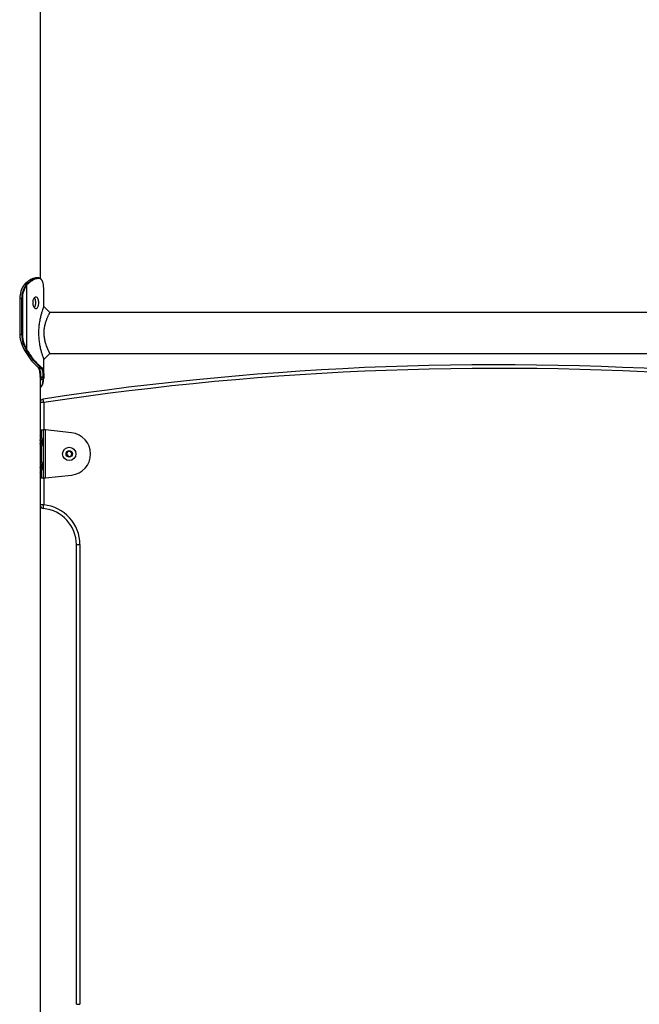
# Model space of a CAD drawing. Units: millimetres. Extents: x 780 to 14050, y 815 to 17905.
# Drawn here: x 3810 to 4322, y 15392 to 16206 of the extents above; entities that cross this region are included whole.
import ezdxf

# ---------------------------------------------------------------- set-up
doc = ezdxf.new("R2010")
doc.units = ezdxf.units.MM
doc.header["$LTSCALE"] = 100

msp = doc.modelspace()

# ---------------------------------------------------------------- linework, layer by layer
at = {"color": 7, "linetype": 'Continuous', "lineweight": 25}
for p, q in [((3826.94, 16655.36), (3826.94, 15991.67)), ((3814.44, 15987.04), (3814.06, 15986.63)), ((3814.88, 15987.56), (3814.32, 15986.99)), ((3815.61, 15988.16), (3815.01, 15987.61)), ((3815.61, 15986.63), (3816.08, 15987.11)), ((3816.08, 15987.11), (3816.62, 15987.63)), ((3817.06, 15987.29), (3816.52, 15986.78)), ((3816.62, 15987.63), (3817.21, 15988.15)), ((3817.64, 15987.79), (3817.06, 15987.29)), ((3825.27, 15992.03), (3825.57, 15992.03)), ((3825.93, 15991.63), (3825.64, 15991.63)), ((3813.94, 15986.57), (3813.77, 15986.39)), ((3814.06, 15986.63), (3813.89, 15986.44)), ((3815.32, 15986.28), (3815.61, 15986.63)), ((3816.07, 15986.31), (3815.79, 15985.98)), ((3816.52, 15986.78), (3816.07, 15986.31)), ((3816.07, 15932.63), (3816.07, 15986.31)), ((3829.87, 15984.37), (3829.86, 15984.6)), ((3829.86, 15984.59), (3829.86, 15984.57)), ((3829.88, 15984.34), (3829.86, 15984.57)), ((3829.87, 15984.37), (3829.88, 15984.34)), ((3829.97, 15982.56), (3829.95, 15983.12)), ((3829.96, 15981.74), (3829.97, 15982.56)), ((3829.98, 15968.44), (3829.98, 15981.74)), ((3810.07, 15975.04), (3810.07, 15945.04)), ((3810.18, 15975.04), (3810.07, 15975.04)), ((3811.74, 15975.04), (3810.18, 15975.04)), ((3810.18, 15975.04), (3810.18, 15945.04)), ((3811.74, 15975.04), (3812.31, 15975.04)), ((3811.74, 15945.04), (3811.74, 15975.04)), ((3812.31, 15975.04), (3812.31, 15945.04)), ((3835.04, 15963.39), (3829.98, 15968.44)), ((4393.05, 15963.39), (3835.04, 15963.39)), ((3811.74, 15945.04), (3810.18, 15945.04)), ((3811.74, 15945.04), (3812.31, 15945.04)), ((3813.01, 15937.92), (3811.46, 15937.92)), ((3814.01, 15932.38), (3814.19, 15932.06)), ((3814.19, 15932.06), (3814.27, 15931.91)), ((3815.68, 15932.17), (3815.56, 15932.38)), ((3815.9, 15931.8), (3815.68, 15932.17)), ((3816.07, 15932.63), (3816.18, 15932.42)), ((3816.18, 15932.42), (3816.39, 15932.06)), ((3829.84, 15925.01), (3829.97, 15924.67)), ((3829.98, 15924.64), (3835.04, 15929.69)), ((3829.98, 15911.34), (3829.98, 15925)), ((3835.04, 15929.69), (4397.41, 15929.69)), ((3825.43, 15917.94), (3825.48, 15917.9)), ((3825.73, 15917.39), (3825.72, 15917.41)), ((3825.72, 15917.38), (3825.86, 15917.16)), ((3826.02, 15917.26), (3826.14, 15917.05)), ((3827.59, 15917.9), (3827.54, 15917.94)), ((3827.95, 15918.33), (3828, 15918.29)), ((3828.28, 15917.06), (3828.16, 15917.25)), ((3828.58, 15917.63), (3828.7, 15917.43)), ((3826.94, 15912.74), (3826.94, 15186.54)), ((3826.95, 15909.93), (3826.97, 15910.54)), ((3827.3, 15908.46), (3827.28, 15908.24)), ((3827.37, 15910.22), (3827.36, 15909.63)), ((3829.48, 15908.24), (3829.49, 15908.46)), ((3829.56, 15909.66), (3829.57, 15910.21)), ((3829.88, 15908.75), (3829.88, 15908.72)), ((3829.97, 15910.53), (3829.95, 15909.97)), ((3827.45, 15866.54), (3826.94, 15866.54)), ((3827.45, 15866.54), (3827.94, 15866.54)), ((3827.94, 15866.54), (3829.39, 15866.54)), ((3829.39, 15866.54), (3829.39, 15826.54)), ((3852.93, 15864.04), (3831.36, 15866.36)), ((3831.36, 15826.73), (3831.36, 15866.36)), ((3827.32, 15855.37), (3826.94, 15855.37)), ((3851.67, 15848.66), (3849.84, 15848.38)), ((3849.53, 15848.13), (3848.86, 15846.41)), ((3848.92, 15846.01), (3850.07, 15844.57)), ((3850.44, 15844.43), (3852.27, 15844.7)), ((3853.19, 15847.07), (3852.04, 15848.51)), ((3852.58, 15844.95), (3853.25, 15846.68)), ((3827.37, 15835.4), (3826.94, 15835.4)), ((3826.94, 15826.54), (3827.45, 15826.54)), ((3827.94, 15826.54), (3827.45, 15826.54)), ((3829.39, 15826.54), (3827.94, 15826.54)), ((3831.36, 15826.73), (3852.93, 15829.04)), ((3856.91, 15391.54), (3856.91, 15771.54)), ((3856.91, 15771.54), (3859.91, 15771.54)), ((3859.91, 15771.54), (3859.91, 15391.54)), ((3856.91, 15391.54), (3859.91, 15391.54))]:
    msp.add_line(p, q, dxfattribs=at)
at = {"color": 8, "linetype": 'Continuous', "lineweight": 25}
for p, q in [((3810.18, 15945.04), (3810.07, 15945.04)), ((3826.94, 15909.88), (3826.95, 15909.93)), ((3827.28, 15908.24), (3826.94, 15905.46)), ((3829.91, 15888.96), (3826.94, 15888.96)), ((3829.91, 15888.96), (3829.91, 15866.47)), ((3827.45, 15861.34), (3827.45, 15866.54)), ((3827.94, 15866.54), (3827.94, 15860.65)), ((3827.45, 15841.34), (3827.45, 15851.74)), ((3827.94, 15852.44), (3827.94, 15840.65)), ((3827.94, 15832.44), (3827.94, 15826.54)), ((3827.45, 15826.54), (3827.45, 15831.74)), ((3829.91, 15826.62), (3829.91, 15804.41)), ((3829.91, 15804.41), (3826.94, 15804.41))]:
    msp.add_line(p, q, dxfattribs=at)
at = {"color": 7, "linetype": 'Continuous', "lineweight": 25, "flags": 128}
for points in [[(3829.91, 15888.96), (3829.82, 15889.54), (3829.74, 15890.1), (3829.66, 15890.61), (3829.59, 15891.06), (3829.54, 15891.43), (3829.5, 15891.7), (3829.47, 15891.87), (3829.46, 15891.93)], [(3828.65, 15858.68), (3828.88, 15857.49), (3828.93, 15856.22), (3828.79, 15854.98), (3828.47, 15853.88), (3828.01, 15853.02), (3827.43, 15852.46), (3826.94, 15852.28)], [(3826.94, 15854.31), (3826.95, 15854.31), (3827.37, 15854.59), (3827.7, 15855.17), (3827.89, 15855.96), (3827.92, 15856.84), (3827.78, 15857.67)], [(3828.63, 15838.74), (3828.88, 15837.56), (3828.93, 15836.3), (3828.8, 15835.05), (3828.49, 15833.94), (3828.04, 15833.06), (3827.47, 15832.49), (3826.94, 15832.28)], [(3826.94, 15834.31), (3826.97, 15834.32), (3827.38, 15834.61), (3827.71, 15835.2), (3827.89, 15836), (3827.92, 15836.87), (3827.77, 15837.7)], [(3829.64, 15801.42), (3829.64, 15801.48), (3829.66, 15801.65), (3829.69, 15801.92), (3829.72, 15802.29), (3829.76, 15802.75), (3829.81, 15803.26), (3829.86, 15803.82), (3829.91, 15804.41)]]:
    msp.add_lwpolyline(points, dxfattribs=at)
at = {"color": 7, "linetype": 'Continuous', "lineweight": 25}
for radius in [5.5, 2.66, 2.5]:
    msp.add_circle((3851.05, 15846.54), radius, dxfattribs=at)
at = {"color": 8, "linetype": 'Continuous', "lineweight": 25}
for centre, radius, start, end in [((3814.43, 15986.87), 0.167, 87.41583, 134.1553), ((3814.17, 15932.19), 0.134, 215.59917, 278.39052), ((3825.43, 15918.3), 0.353, 227.95071, 270.5254), ((3825.48, 15918.25), 0.357, 229.75691, 270.33351), ((3826.01, 15917.62), 0.357, 218.29533, 270.92622), ((3826.14, 15917.4), 0.356, 211.42496, 271.176), ((4204.91, 13420.28), 2497, 85.57857, 98.63737), ((3827.28, 15908.94), 0.472, 224.65835, 272.23161), ((3827.26, 15908.73), 0.484, 228.46326, 272.35097), ((3829.53, 15908.58), 0.338, 260.96009, 345.43566), ((3829.54, 15908.8), 0.342, 261.62747, 345.86828)]:
    msp.add_arc(centre, radius, start, end, dxfattribs=at)
at = {"color": 7, "linetype": 'Continuous', "lineweight": 25}
for centre, radius, start, end in [((3815, 15987.44), 0.172, 87.16207, 133.95002), ((3816.01, 15986.55), 0.56, 23.42222, 82.68987), ((3816.55, 15987.07), 0.556, 23.26383, 83.085), ((3817.15, 15987.64), 0.512, 17.5892, 82.62823), ((3825.25, 15991.65), 0.389, 358.25849, 87.04951), ((3825.55, 15991.65), 0.376, 356.37324, 87.43864), ((3828.25, 15975.46), 18.07, 142.59897, 181.33201), ((3829.91, 15975.44), 18.18, 143.40085, 181.25695), ((3829.99, 15975.43), 17.69, 143.40149, 181.25753), ((3813.88, 15986.28), 0.155, 85.95036, 137.57732), ((3814.05, 15986.47), 0.156, 86.18749, 137.45282), ((3815.25, 15985.65), 0.636, 31.47559, 83.49558), ((3815.54, 15986.03), 0.604, 28.24519, 82.96846), ((3830.28, 15944.96), 20.1, 179.75757, 200.50265), ((3831.83, 15944.96), 20.09, 179.7542, 200.50603), ((3831.86, 15944.96), 19.56, 179.75359, 200.50434), ((3852.94, 15953.68), 44.38, 200.80523, 208.68309), ((3812.95, 15938.92), 1, 273.3155, 306.01819), ((3854.46, 15953.67), 44.34, 200.80172, 208.6866), ((3854.62, 15953.72), 43.94, 200.80553, 208.68247), ((3813.99, 15932.51), 0.131, 215.66326, 279.00562), ((3814.25, 15932.05), 0.137, 216.27237, 277.76655), ((3815.5, 15933.16), 0.78, 274.73814, 316.98001), ((3815.62, 15932.95), 0.774, 274.69745, 317.41341), ((3815.83, 15932.52), 0.725, 274.90003, 320.61706), ((3825.43, 15918.3), 0.353, 187.90707, 227.37521), ((3827.53, 15918.36), 0.42, 271.02224, 355.62849), ((3827.58, 15918.32), 0.418, 271.0313, 356.19935), ((3828.16, 15917.67), 0.423, 270.09377, 353.8519), ((3828.28, 15917.48), 0.425, 269.61879, 352.58878), ((4204.91, 13420.28), 2500, 85.58389, 98.63737), ((3827.31, 15910), 0.375, 191.94418, 276.48298), ((3827.34, 15910.59), 0.374, 188.31355, 275.30344), ((3829.6, 15910.01), 0.347, 262.43483, 353.00938), ((3829.61, 15910.56), 0.36, 264.17327, 354.45825), ((3829.91, 15888.96), 3, 98.63737, 171.70417), ((3824.71, 15858.8), 3.72, 22.04012, 53.83899), ((3826.19, 15858.45), 2.47, 5.31102, 72.27627), ((3826.43, 15857.52), 1.36, 6.29259, 67.67186), ((3825.91, 15857.32), 1.72, 11.64522, 53.29375), ((3823.51, 15856.54), 4.24, 344.61135, 15.38865), ((3819.94, 15856.54), 9, 16.10211, 23.93628), ((3819.94, 15856.54), 9, 336.06372, 16.10211), ((3851.05, 15846.54), 17.6, 276.1311, 83.8689), ((3824.71, 15854.29), 3.73, 306.185, 337.93588), ((3825.91, 15855.77), 1.73, 306.71191, 348.33716), ((3851.73, 15848.26), 0.4, 38.70488, 98.70488), ((3824.75, 15838.82), 3.68, 21.84526, 54.03386), ((3826.23, 15838.49), 2.42, 5.88052, 72.78414), ((3849.23, 15846.26), 0.4, 158.70488, 218.70488), ((3849.9, 15847.98), 0.4, 98.70488, 158.70488), ((3850.38, 15844.82), 0.4, 218.70488, 278.70488), ((3852.21, 15845.1), 0.4, 278.70488, 338.70488), ((3852.88, 15846.82), 0.4, 338.70488, 38.70488), ((3824.68, 15834.31), 3.77, 306.33921, 337.78167), ((3826.45, 15837.54), 1.33, 6.8726, 68.14276), ((3825.94, 15837.34), 1.69, 12.28235, 53.59828), ((3825.88, 15835.79), 1.76, 307.02831, 348.94253), ((3823.52, 15836.54), 4.24, 345.09232, 15.89132), ((3819.94, 15836.54), 9, 16.7148, 23.93628), ((3819.94, 15836.54), 9, 336.06372, 16.7148), ((3829.91, 15804.41), 3, 188.29583, 264.78409), ((3826.91, 15771.54), 30, 360, 84.78409), ((3826.91, 15771.54), 33, 0, 84.78409)]:
    msp.add_arc(centre, radius, start, end, dxfattribs=at)
for points, knots in [([(3814.32, 15986.99), (3814.22, 15986.9), (3814.09, 15986.77), (3813.97, 15986.61), (3813.94, 15986.57)], [0, 0, 0, 0, 0.704921, 1, 1, 1, 1]), ([(3815.01, 15987.61), (3814.92, 15987.51), (3814.73, 15987.32), (3814.53, 15987.13), (3814.44, 15987.04)], [0, 0, 0, 0, 0.499886, 1, 1, 1, 1]), ([(3814.44, 15987.04), (3814.51, 15987.04), (3814.79, 15987.05), (3815.34, 15987.08), (3815.8, 15987.1), (3816.08, 15987.11), (3816.08, 15987.11)], [0, 0, 0, 0, 0.134649, 0.508967, 0.997005, 1, 1, 1, 1]), ([(3816.62, 15987.63), (3816.34, 15987.62), (3815.8, 15987.62), (3815.27, 15987.61), (3815.01, 15987.61)], [0, 0, 0, 0, 0.520782, 1, 1, 1, 1]), ([(3823.25, 15992.03), (3822.63, 15991.94), (3821.4, 15991.77), (3819.38, 15990.88), (3817.43, 15989.67), (3816.22, 15988.67), (3815.61, 15988.16)], [0, 0, 0, 0, 0.288848, 0.570429, 0.783409, 1, 1, 1, 1]), ([(3815.61, 15988.16), (3815.89, 15988.16), (3816.43, 15988.15), (3816.96, 15988.15), (3817.21, 15988.15)], [0, 0, 0, 0, 0.523997, 1, 1, 1, 1]), ([(3817.21, 15988.15), (3818.11, 15988.84), (3819.88, 15990.21), (3822.11, 15991.31), (3823.91, 15991.88), (3824.81, 15991.98), (3825.27, 15992.03)], [0, 0, 0, 0, 0.300202, 0.591828, 0.79462, 1, 1, 1, 1]), ([(3825.64, 15991.63), (3825.19, 15991.58), (3824.29, 15991.48), (3822.51, 15990.92), (3820.28, 15989.84), (3818.53, 15988.48), (3817.64, 15987.79)], [0, 0, 0, 0, 0.203155, 0.408672, 0.699851, 1, 1, 1, 1]), ([(3825.27, 15992.03), (3825.18, 15992.03), (3824.85, 15992.03), (3824.18, 15992.03), (3823.58, 15992.03), (3823.25, 15992.03), (3823.25, 15992.03)], [0, 0, 0, 0, 0.124106, 0.498969, 0.999031, 1, 1, 1, 1]), ([(3825.39, 15992.04), (3825.35, 15992.04), (3824.68, 15992.04), (3824.01, 15992.04), (3823.38, 15992.04)], [0, 0, 0, 0, 0.055582, 1, 1, 1, 1]), ([(3828.03, 15990.88), (3827.88, 15991.04), (3827.5, 15991.47), (3826.71, 15991.83), (3826.05, 15991.98), (3825.66, 15992.02), (3825.6, 15992.02)], [0, 0, 0, 0, 0.231968, 0.589556, 0.942662, 1, 1, 1, 1]), ([(3829.86, 15984.57), (3829.8, 15985.28), (3829.67, 15986.73), (3829.29, 15988.48), (3828.79, 15989.81), (3828.32, 15990.36), (3828.11, 15990.6)], [0, 0, 0, 0, 0.263404, 0.531927, 0.796005, 1, 1, 1, 1]), ([(3815.32, 15986.28), (3815.31, 15986.28), (3815.06, 15986.31), (3814.64, 15986.35), (3814.18, 15986.41), (3813.95, 15986.43), (3813.89, 15986.44)], [0, 0, 0, 0, 0.02635, 0.511584, 0.883783, 1, 1, 1, 1]), ([(3829.95, 15983.12), (3829.94, 15983.3), (3829.92, 15983.69), (3829.89, 15984.11), (3829.88, 15984.34)], [0, 0, 0, 0, 0.444277, 1, 1, 1, 1]), ([(3820.83, 15971.54), (3820.84, 15971.87), (3820.86, 15972.5), (3821.03, 15973.41), (3821.31, 15974.23), (3821.8, 15975.18), (3822.55, 15976.08), (3823.55, 15976.4), (3824.48, 15976.08), (3825.1, 15975.18), (3825.46, 15974.23), (3825.66, 15973.41), (3825.78, 15972.5), (3825.82, 15971.54), (3825.78, 15970.59), (3825.66, 15969.68), (3825.46, 15968.85), (3825.1, 15967.9), (3824.48, 15967), (3823.55, 15966.69), (3822.55, 15967), (3821.8, 15967.9), (3821.31, 15968.85), (3821.03, 15969.68), (3820.86, 15970.59), (3820.84, 15971.22), (3820.83, 15971.54)], [0, 0, 0, 0, 0.031744, 0.062286, 0.093024, 0.125306, 0.187256, 0.249999, 0.312668, 0.374691, 0.406964, 0.437689, 0.468237, 0.500019, 0.531719, 0.562241, 0.592996, 0.625333, 0.687305, 0.75003, 0.812682, 0.874733, 0.907039, 0.937764, 0.968285, 1, 1, 1, 1]), ([(3822.13, 15975.45), (3822.25, 15975.29), (3822.62, 15974.81), (3822.97, 15973.42), (3823.12, 15971.54), (3822.97, 15969.67), (3822.62, 15968.28), (3822.25, 15967.79), (3822.13, 15967.63)], [0, 0, 0, 0, 0.098151, 0.298319, 0.500134, 0.701579, 0.902087, 1, 1, 1, 1]), ([(3829.97, 15968.42), (3829.98, 15968.43), (3830.03, 15968.56), (3829.83, 15968.02), (3829.36, 15966.76), (3828.64, 15964.63), (3827.8, 15961.87), (3826.96, 15958.53), (3826.24, 15954.72), (3825.76, 15950.57), (3825.6, 15946.23), (3825.81, 15941.91), (3826.33, 15937.79), (3827.08, 15934.04), (3827.93, 15930.77), (3828.75, 15928.11), (3829.46, 15926.06), (3829.72, 15925.36), (3829.84, 15925.01)], [0, 0, 0, 0, 0.004114, 0.066904, 0.130522, 0.195137, 0.260643, 0.327659, 0.395464, 0.464438, 0.533884, 0.603218, 0.67229, 0.740169, 0.806889, 0.872481, 0.936481, 1, 1, 1, 1]), ([(3835.02, 15929.71), (3835, 15929.76), (3834.96, 15929.82), (3834.69, 15930.34), (3834.41, 15930.87), (3834.06, 15931.57), (3833.73, 15932.25), (3833.45, 15932.87), (3833.24, 15933.35), (3833.01, 15933.89), (3832.78, 15934.44), (3832.54, 15935.04), (3832.3, 15935.67), (3832.07, 15936.31), (3831.77, 15937.19), (3831.42, 15938.34), (3830.91, 15940.31), (3830.42, 15942.95), (3830.19, 15946.3), (3830.33, 15949.1), (3830.63, 15951.26), (3830.93, 15952.82), (3831.3, 15954.32), (3831.72, 15955.74), (3832.17, 15957.07), (3832.63, 15958.3), (3833.09, 15959.42), (3833.54, 15960.41), (3833.95, 15961.28), (3834.32, 15962.02), (3834.62, 15962.61), (3834.92, 15963.17), (3835.06, 15963.43), (3835.03, 15963.39), (3835.03, 15963.38)], [0, 0, 0, 0, 0.057745, 0.088282, 0.120176, 0.151282, 0.182549, 0.197684, 0.21417, 0.228462, 0.245639, 0.261347, 0.277066, 0.29408, 0.308683, 0.340197, 0.371484, 0.434011, 0.495929, 0.557888, 0.588878, 0.620264, 0.651547, 0.682793, 0.714271, 0.745919, 0.777335, 0.808763, 0.840339, 0.871623, 0.903621, 0.934104, 0.996026, 1, 1, 1, 1]), ([(3813.88, 15932.43), (3813.92, 15932.36), (3813.98, 15932.25), (3814.04, 15932.14), (3814.06, 15932.11)], [0, 0, 0, 0, 0.700234, 1, 1, 1, 1]), ([(3814.06, 15932.11), (3814.08, 15932.08), (3814.1, 15932.03), (3814.13, 15931.99), (3814.15, 15931.96)], [0, 0, 0, 0, 0.524933, 1, 1, 1, 1]), ([(3814.19, 15932.06), (3814.44, 15932.08), (3814.91, 15932.11), (3815.41, 15932.15), (3815.66, 15932.17), (3815.68, 15932.17)], [0, 0, 0, 0, 0.496386, 0.959395, 1, 1, 1, 1]), ([(3815.9, 15931.8), (3815.88, 15931.8), (3815.61, 15931.82), (3815.07, 15931.86), (3814.55, 15931.89), (3814.27, 15931.91)], [0, 0, 0, 0, 0.029193, 0.495488, 1, 1, 1, 1]), ([(3814.27, 15931.91), (3814.98, 15930.71), (3816.42, 15928.3), (3818.74, 15925.01), (3821.15, 15922.11), (3823.08, 15920.03), (3824.5, 15918.76), (3825.12, 15918.22), (3825.43, 15917.94)], [0, 0, 0, 0, 0.1785882, 0.3596418, 0.5605703, 0.7668871, 0.8829475, 1, 1, 1, 1]), ([(3827.54, 15917.94), (3827.06, 15918.33), (3826.1, 15919.12), (3824.08, 15921.01), (3821.61, 15923.69), (3818.73, 15927.3), (3816.85, 15930.29), (3815.9, 15931.8)], [0, 0, 0, 0, 0.169932, 0.342739, 0.555307, 0.773987, 1, 1, 1, 1]), ([(3816.39, 15932.06), (3817.34, 15930.56), (3819.19, 15927.64), (3822.04, 15924.06), (3824.48, 15921.4), (3826.51, 15919.5), (3827.47, 15918.72), (3827.95, 15918.33)], [0, 0, 0, 0, 0.2257718, 0.4381023, 0.6565316, 0.8266171, 1, 1, 1, 1]), ([(3825.19, 15918.04), (3825.2, 15918.03), (3825.22, 15918.01), (3825.24, 15917.99), (3825.25, 15917.98)], [0, 0, 0, 0, 0.526413, 1, 1, 1, 1]), ([(3825.25, 15917.98), (3825.25, 15917.98), (3825.36, 15917.89), (3825.49, 15917.73), (3825.65, 15917.5), (3825.72, 15917.41)], [0, 0, 0, 0, 0.007231, 0.58001, 1, 1, 1, 1]), ([(3825.43, 15917.94), (3825.54, 15917.94), (3825.89, 15917.94), (3826.59, 15917.94), (3827.18, 15917.94), (3827.54, 15917.94)], [0, 0, 0, 0, 0.159293, 0.500467, 1, 1, 1, 1]), ([(3827.59, 15917.9), (3827.48, 15917.9), (3827.13, 15917.9), (3826.42, 15917.9), (3825.83, 15917.9), (3825.48, 15917.9)], [0, 0, 0, 0, 0.1590573, 0.5001351, 1, 1, 1, 1]), ([(3825.48, 15917.9), (3825.54, 15917.84), (3825.66, 15917.73), (3825.84, 15917.51), (3825.96, 15917.35), (3826.02, 15917.26)], [0, 0, 0, 0, 0.311464, 0.627372, 1, 1, 1, 1]), ([(3826.94, 15911.32), (3826.93, 15912.26), (3826.91, 15913.93), (3826.49, 15915.85), (3826.05, 15916.83), (3825.83, 15917.31)], [0, 0, 0, 0, 0.398671, 0.708043, 1, 1, 1, 1]), ([(3826.02, 15917.26), (3826.38, 15917.26), (3827.09, 15917.25), (3827.81, 15917.25), (3828.16, 15917.25)], [0, 0, 0, 0, 0.509751, 1, 1, 1, 1]), ([(3828.28, 15917.06), (3827.92, 15917.06), (3827.21, 15917.05), (3826.49, 15917.05), (3826.14, 15917.05)], [0, 0, 0, 0, 0.508778, 1, 1, 1, 1]), ([(3826.14, 15917.05), (3826.38, 15916.54), (3826.85, 15915.54), (3827.33, 15913.36), (3827.36, 15911.42), (3827.37, 15910.22)], [0, 0, 0, 0, 0.2753067, 0.5474441, 1, 1, 1, 1]), ([(3828.16, 15917.25), (3828.1, 15917.33), (3827.98, 15917.48), (3827.8, 15917.71), (3827.66, 15917.83), (3827.59, 15917.9)], [0, 0, 0, 0, 0.328537, 0.655021, 1, 1, 1, 1]), ([(3828, 15918.29), (3828.07, 15918.22), (3828.21, 15918.09), (3828.4, 15917.86), (3828.52, 15917.71), (3828.58, 15917.63)], [0, 0, 0, 0, 0.349081, 0.674549, 1, 1, 1, 1]), ([(3829.57, 15910.21), (3829.57, 15910.97), (3829.57, 15912.49), (3829.25, 15914.91), (3828.65, 15916.25), (3828.28, 15917.06)], [0, 0, 0, 0, 0.2841644, 0.564605, 1, 1, 1, 1]), ([(3828.7, 15917.43), (3829.07, 15916.61), (3829.68, 15915.27), (3829.98, 15912.83), (3829.97, 15911.3), (3829.97, 15910.53)], [0, 0, 0, 0, 0.435745, 0.716706, 1, 1, 1, 1]), ([(3826.94, 15901.42), (3827.1, 15901.48), (3827.55, 15901.66), (3828.17, 15902.27), (3828.77, 15903.19), (3829.24, 15904.38), (3829.58, 15905.86), (3829.76, 15907.18), (3829.82, 15908.03), (3829.83, 15908.24)], [0, 0, 0, 0, 0.082178, 0.247373, 0.405828, 0.581689, 0.75964, 0.939331, 1, 1, 1, 1]), ([(3829.48, 15908.24), (3829.11, 15908.24), (3828.38, 15908.24), (3827.65, 15908.24), (3827.28, 15908.24)], [0, 0, 0, 0, 0.505976, 1, 1, 1, 1]), ([(3827.36, 15909.63), (3827.35, 15909.44), (3827.33, 15909.06), (3827.31, 15908.66), (3827.3, 15908.46)], [0, 0, 0, 0, 0.498414, 1, 1, 1, 1]), ([(3827.3, 15908.46), (3827.41, 15908.46), (3827.78, 15908.46), (3828.51, 15908.46), (3829.13, 15908.46), (3829.49, 15908.46)], [0, 0, 0, 0, 0.159605, 0.500541, 1, 1, 1, 1]), ([(3829.56, 15909.66), (3829.15, 15909.66), (3828.42, 15909.65), (3827.69, 15909.64), (3827.36, 15909.63)], [0, 0, 0, 0, 0.547027, 1, 1, 1, 1]), ([(3827.37, 15910.22), (3827.49, 15910.22), (3827.86, 15910.22), (3828.49, 15910.21), (3829.11, 15910.21), (3829.47, 15910.21), (3829.57, 15910.21)], [0, 0, 0, 0, 0.159785, 0.501138, 0.861681, 1, 1, 1, 1]), ([(3829.49, 15908.46), (3829.51, 15908.69), (3829.53, 15909.1), (3829.55, 15909.49), (3829.56, 15909.66)], [0, 0, 0, 0, 0.557793, 1, 1, 1, 1]), ([(3829.86, 15908.49), (3829.86, 15908.53), (3829.87, 15908.61), (3829.87, 15908.68), (3829.88, 15908.72)], [0, 0, 0, 0, 0.52768, 1, 1, 1, 1]), ([(3829.95, 15909.97), (3829.94, 15909.79), (3829.92, 15909.39), (3829.89, 15908.98), (3829.88, 15908.75)], [0, 0, 0, 0, 0.444267, 1, 1, 1, 1]), ([(3831.36, 15866.36), (3831.13, 15866.37), (3830.66, 15866.4), (3830.04, 15866.45), (3829.57, 15866.5), (3829.45, 15866.53), (3829.39, 15866.54)], [0, 0, 0, 0, 0.250041, 0.5000259, 0.7500256, 1, 1, 1, 1]), ([(3827.6, 15857.67), (3827.6, 15857.67), (3827.59, 15857.69), (3827.57, 15857.71), (3827.51, 15857.73), (3827.36, 15857.71), (3827.14, 15857.68), (3827, 15857.87), (3826.94, 15857.94)], [0, 0, 0, 0, 0.021715, 0.047355, 0.100199, 0.273275, 0.724537, 1, 1, 1, 1]), ([(3827.6, 15855.42), (3827.6, 15855.42), (3827.61, 15855.43), (3827.61, 15855.46), (3827.6, 15855.5), (3827.59, 15855.56), (3827.55, 15855.72), (3827.46, 15855.97), (3827.37, 15856.35), (3827.38, 15856.85), (3827.5, 15857.22), (3827.58, 15857.49), (3827.61, 15857.6), (3827.61, 15857.64), (3827.6, 15857.66), (3827.6, 15857.67)], [0, 0, 0, 0, 0.006158, 0.017761, 0.031702, 0.048398, 0.098397, 0.252494, 0.425598, 0.593989, 0.846895, 0.943874, 0.9801, 0.990683, 1, 1, 1, 1]), ([(3826.94, 15855.12), (3826.96, 15855.16), (3827.04, 15855.35), (3827.27, 15855.38), (3827.46, 15855.35), (3827.57, 15855.37), (3827.59, 15855.39), (3827.6, 15855.41), (3827.6, 15855.42)], [0, 0, 0, 0, 0.1233546, 0.523348, 0.8750626, 0.9575495, 0.9804215, 1, 1, 1, 1]), ([(3827.59, 15837.7), (3827.59, 15837.71), (3827.58, 15837.72), (3827.56, 15837.74), (3827.5, 15837.75), (3827.35, 15837.74), (3827.13, 15837.7), (3826.99, 15837.87), (3826.94, 15837.93)], [0, 0, 0, 0, 0.021841, 0.048207, 0.102332, 0.278633, 0.73902, 1, 1, 1, 1]), ([(3826.94, 15835.1), (3826.97, 15835.16), (3827.05, 15835.36), (3827.28, 15835.4), (3827.47, 15835.38), (3827.57, 15835.4), (3827.6, 15835.43), (3827.61, 15835.44), (3827.61, 15835.45)], [0, 0, 0, 0, 0.145553, 0.535619, 0.87808, 0.958592, 0.980854, 1, 1, 1, 1]), ([(3827.61, 15835.45), (3827.61, 15835.46), (3827.62, 15835.47), (3827.62, 15835.5), (3827.61, 15835.53), (3827.6, 15835.59), (3827.55, 15835.75), (3827.47, 15836), (3827.37, 15836.37), (3827.38, 15836.88), (3827.49, 15837.25), (3827.57, 15837.52), (3827.6, 15837.63), (3827.6, 15837.68), (3827.59, 15837.69), (3827.59, 15837.7)], [0, 0, 0, 0, 0.006248, 0.017723, 0.031682, 0.04836, 0.098329, 0.252517, 0.425565, 0.59398, 0.846916, 0.943878, 0.97995, 0.990629, 1, 1, 1, 1]), ([(3829.39, 15826.54), (3829.45, 15826.56), (3829.57, 15826.59), (3830.04, 15826.63), (3830.66, 15826.68), (3831.13, 15826.71), (3831.36, 15826.73)], [0, 0, 0, 0, 0.24997, 0.499971, 0.749963, 1, 1, 1, 1])]:
    msp.add_open_spline(points, degree=3, knots=knots, dxfattribs=at)
at = {"color": 8, "linetype": 'Continuous', "lineweight": 25}
for points, knots in [([(3828.11, 15990.6), (3828.05, 15990.68), (3827.76, 15991.09), (3827.04, 15991.46), (3826.3, 15991.57), (3825.93, 15991.63)], [0, 0, 0, 0, 0.1176806, 0.5547028, 1, 1, 1, 1]), ([(3826.94, 15901.46), (3827.16, 15901.58), (3827.71, 15901.87), (3828.37, 15902.82), (3828.93, 15904.23), (3829.3, 15906.04), (3829.42, 15907.5), (3829.48, 15908.24)], [0, 0, 0, 0, 0.137261, 0.350844, 0.569103, 0.782365, 1, 1, 1, 1])]:
    msp.add_open_spline(points, degree=3, knots=knots, dxfattribs=at)

doc.saveas('drawing.dxf')
